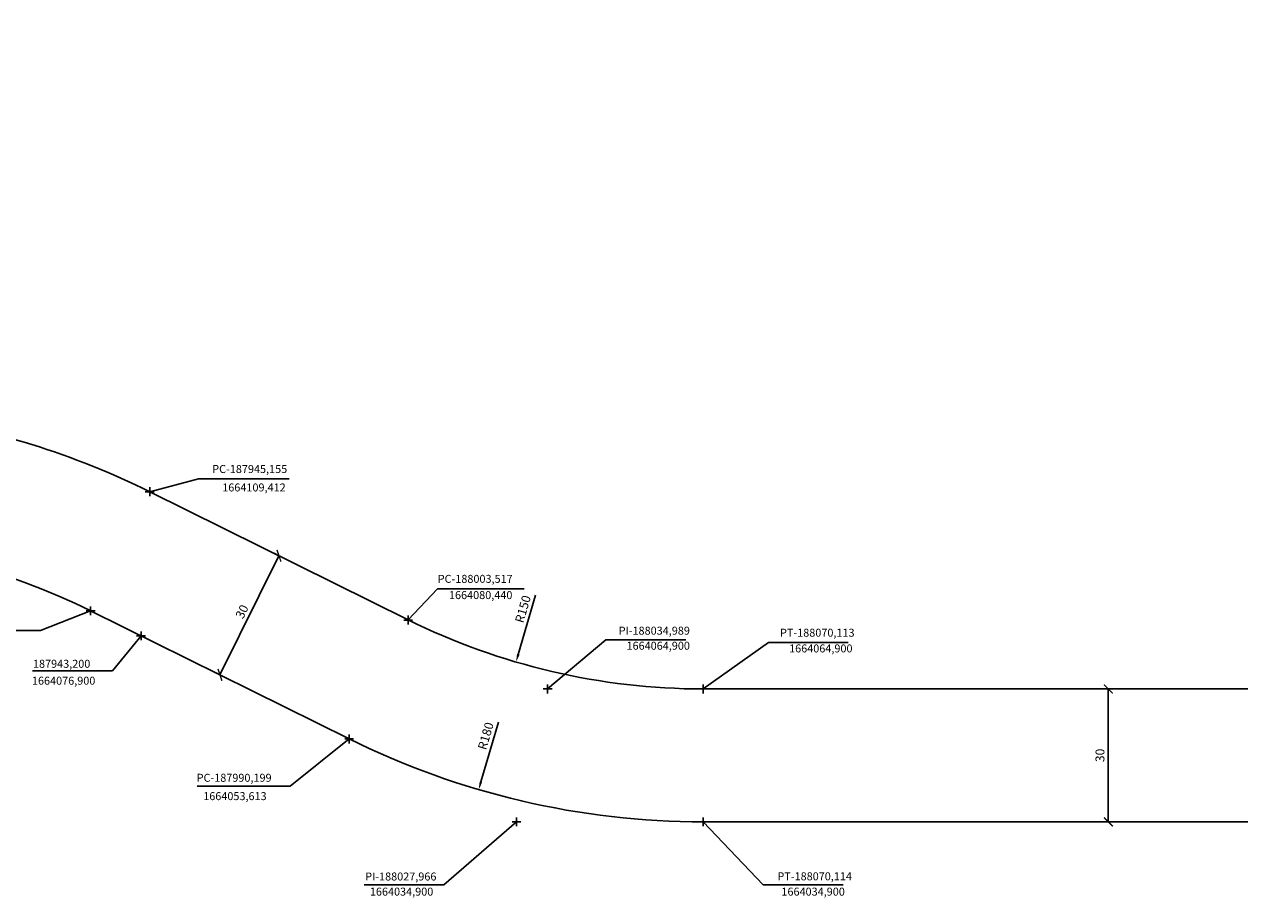
# Model space of a CAD drawing. Units: millimetres. Extents: x 187450 to 188932, y 1663715 to 1664769.
# Drawn here: x 187917 to 188191, y 1664018 to 1664215 of the extents above; entities that cross this region are included whole.
import ezdxf

# ---------------------------------------------------------------- set-up
doc = ezdxf.new("R2010")
doc.units = ezdxf.units.MM
doc.header["$PDMODE"] = 2
doc.header["$PDSIZE"] = -1
doc.layers.add('T-ALINH-PROJ-C', color=6, linetype='Continuous')
doc.layers.add('T-TEXTP', color=7, linetype='Continuous')
doc.styles.get("Standard").update_dxf_attribs({"font": 'ARIAL.TTF'})
doc.dimstyles.new('ISO-25', dxfattribs={"dimtxt": 1.8, "dimasz": 1.8, "dimexe": 1.25, "dimexo": 0.625, "dimtad": 1, "dimdec": 3, "dimtxsty": 'Standard', "dimcen": 1.8, "dimadec": 0, "dimazin": 0, "dimtfac": 1, "dimtdec": 3, "dimtmove": 0, "dimatfit": 3, "dimfxl": 0, "dimarcsym": 0})

# ---------------------------------------------------------------- blocks, each defined once
blk = doc.blocks.new('*D6')
at = {"layer": 'T-TEXTP', "color": 0, "lineweight": -2}
blk.add_line((188023.89, 1664057.4), (188019.93, 1664043.91), dxfattribs=at)
at = {"layer": 'T-TEXTP', "color": 0}
blk.add_solid([(188019.64, 1664044), (188020.22, 1664043.83), (188019.42, 1664042.19)], dxfattribs=at)
at = {"layer": 'T-TEXTP', "color": 0, "insert": (188021.26, 1664054.22), "char_height": 2, "attachment_point": 5, "rotation": 73.6433}
blk.add_mtext('R180', dxfattribs=at)
blk = doc.blocks.new('*D7')
at = {"layer": 'T-TEXTP', "color": 0, "lineweight": -2}
blk.add_line((188032.27, 1664086.04), (188028.36, 1664072.7), dxfattribs=at)
at = {"layer": 'T-TEXTP', "color": 0}
blk.add_solid([(188028.07, 1664072.79), (188028.65, 1664072.62), (188027.85, 1664070.98)], dxfattribs=at)
at = {"layer": 'T-TEXTP', "color": 0, "insert": (188029.65, 1664082.86), "char_height": 2, "attachment_point": 5, "rotation": 73.6354}
blk.add_mtext('R150', dxfattribs=at)
blk = doc.blocks.new('_ArchTick')
at = {"layer": 'T-TEXTP', "color": 0, "const_width": 0.15}
blk.add_lwpolyline([(-0.5, -0.5), (0.5, 0.5)], dxfattribs=at)
blk = doc.blocks.new('*D17')
at = {"layer": 'T-TEXTP', "color": 0, "lineweight": -2}
for p, q in [((187961.02, 1664068.07), (187974.34, 1664094.95)), ((187973.78, 1664095.23), (187973.22, 1664095.51)), ((187960.46, 1664068.35), (187959.9, 1664068.63))]:
    blk.add_line(p, q, dxfattribs=at)
at = {"layer": 'T-TEXTP', "color": 0, "lineweight": -2, "xscale": 2, "yscale": 2, "zscale": 2}
for p, rotation in [((187974.34, 1664094.95), 63.64218497474936), ((187961.02, 1664068.07), 243.6421849747494)]:
    blk.add_blockref('_ArchTick', p, dxfattribs=dict(at, rotation=rotation))
at = {"layer": 'T-TEXTP', "color": 0, "insert": (187966.22, 1664082.23), "char_height": 2, "attachment_point": 5, "rotation": 63.6422}
blk.add_mtext('30', dxfattribs=at)
blk = doc.blocks.new('*D18')
at = {"layer": 'T-TEXTP', "color": 0, "lineweight": -2}
for p, q in [((188160.91, 1664064.9), (188160.29, 1664064.9)), ((188161.54, 1664034.9), (188161.54, 1664064.9)), ((188160.91, 1664034.9), (188160.29, 1664034.9))]:
    blk.add_line(p, q, dxfattribs=at)
at = {"layer": 'T-TEXTP', "color": 0, "lineweight": -2, "xscale": 2, "yscale": 2, "zscale": 2}
for p, rotation in [((188161.54, 1664064.9), 90), ((188161.54, 1664034.9), 270)]:
    blk.add_blockref('_ArchTick', p, dxfattribs=dict(at, rotation=rotation))
at = {"layer": 'T-TEXTP', "color": 0, "insert": (188159.91, 1664049.9), "char_height": 2, "attachment_point": 5, "rotation": 90}
blk.add_mtext('30', dxfattribs=at)

msp = doc.modelspace()

# ---------------------------------------------------------------- linework, layer by layer
at = {"layer": 'T-ALINH-PROJ-C'}
for p, q in [((188003.5166, 1664080.4942), (187945.1559, 1664109.4111)), ((187931.8357, 1664082.5308), (187990.1994, 1664053.6127)), ((188252.9614, 1664064.9), (188070.1129, 1664064.9)), ((188070.1143, 1664034.9), (188252.9613, 1664034.9))]:
    msp.add_line(p, q, dxfattribs=at)
for centre, radius, start, end in [((187865.2403, 1663948.1241), 180, 63.642185, 81.891776), ((187865.2403, 1663948.1245), 150, 63.642286, 111.444301), ((188070.1129, 1664214.9), 150, 243.642185, 270), ((188070.1143, 1664214.9), 180, 243.642436, 270)]:
    msp.add_arc(centre, radius, start, end, dxfattribs=at)
for p in [(187945.155, 1664109.412), (187931.836, 1664082.531), (188003.517, 1664080.44), (187943.2, 1664076.9), (188034.989, 1664064.9), (188070.113, 1664064.9), (187990.199, 1664053.613), (188027.966, 1664034.9), (188070.114, 1664034.9)]:
    msp.add_point(p, dxfattribs=at)
at = {"layer": 'T-TEXTP'}
for p, q in [((187945.1559, 1664109.4111), (187956.2008, 1664112.298)), ((187956.2008, 1664112.298), (187976.6258, 1664112.298)), ((188003.5166, 1664080.4942), (188010.1416, 1664087.5043)), ((188010.1416, 1664087.5043), (188029.6666, 1664087.5043)), ((187931.836, 1664082.531), (187920.4844, 1664078.1265)), ((187920.4844, 1664078.1265), (187899.4594, 1664078.1265)), ((187943.2, 1664076.9), (187936.7341, 1664068.9712)), ((188034.989, 1664064.9), (188048.1292, 1664075.9571)), ((188048.1292, 1664075.9571), (188066.1542, 1664075.9571)), ((188070.1129, 1664064.9), (188084.8299, 1664075.3474)), ((188084.8299, 1664075.3474), (188102.8549, 1664075.3474)), ((187936.7341, 1664068.9712), (187918.7091, 1664068.9712)), ((187990.199, 1664053.613), (187976.8766, 1664042.9651)), ((187976.8766, 1664042.9651), (187955.8516, 1664042.9651)), ((188027.966, 1664034.9), (188011.5609, 1664020.6955)), ((188070.114, 1664034.9), (188083.6393, 1664020.6955)), ((188011.5609, 1664020.6955), (187993.5359, 1664020.6955)), ((188083.6393, 1664020.6955), (188101.6643, 1664020.6955))]:
    msp.add_line(p, q, dxfattribs=at)

# ---------------------------------------------------------------- texts
at = {"layer": 'T-TEXTP', "char_height": 1.8, "attachment_point": 5}
for s, insert in [('PC-187945,155', (187967.7357, 1664114.3028)), ('1664109,412', (187968.6926, 1664110.138)), ('PC-188003,517', (188018.6284, 1664089.5122)), ('1664080,440', (188019.8728, 1664085.8508)), ('PI-188034,989', (188059.0561, 1664077.8171)), ('PT-188070,113', (188095.8489, 1664077.3553)), ('1664064,900', (188059.9434, 1664074.4168)), ('1664064,900', (188096.6441, 1664073.8071)), ('187943,200', (187925.2864, 1664070.3463)), ('1664076,900', (187925.738, 1664066.5232)), ('PC-187990,199', (187964.2141, 1664044.6158)), ('1664053,613', (187964.3954, 1664040.4733)), ('PI-188027,966', (188001.8439, 1664022.339)), ('PT-188070,114', (188095.2581, 1664022.3814)), ('1664034,900', (188002.0171, 1664018.9222)), ('1664034,900', (188094.9082, 1664018.9222))]:
    msp.add_mtext(s, dxfattribs=dict(at, insert=insert))

# ---------------------------------------------------------------- dimensions: what is measured, and where the dimension line sits
at = {"layer": 'T-TEXTP', "color": 1}
for center, mpoint, picture, middle in [((188070.1143, 1664214.9), (188019.4233, 1664042.1851), '*D6', (188022.8202, 1664053.759)), ((188070.1129, 1664214.9), (188027.8505, 1664070.9768), '*D7', (188031.205, 1664082.4002))]:
    dim = msp.add_radius_dim(center=center, mpoint=mpoint, dimstyle='ISO-25', override={"dimtxt": 2}, dxfattribs=at)
    dim.commit()
    dim.dimension.update_dxf_attribs({"geometry": picture, "text_midpoint": middle, "dimtype": 132})
for p1, p2, picture, middle in [((187961.0176, 1664068.0717), (187974.3366, 1664094.9525), '*D17', (187966.221, 1664082.2335)), ((188161.5378, 1664034.9), (188161.5378, 1664064.9), '*D18', (188159.9128, 1664049.9))]:
    dim = msp.add_aligned_dim(p1=p1, p2=p2, distance=0, dimstyle='ISO-25', override={"dimtxt": 2, "dimasz": 2, "dimblk1": 'ArchTick', "dimblk2": 'ArchTick', "dimsah": 1}, dxfattribs=at)
    dim.commit()
    dim.dimension.update_dxf_attribs({"geometry": picture, "text_midpoint": middle})

doc.saveas('drawing.dxf')
